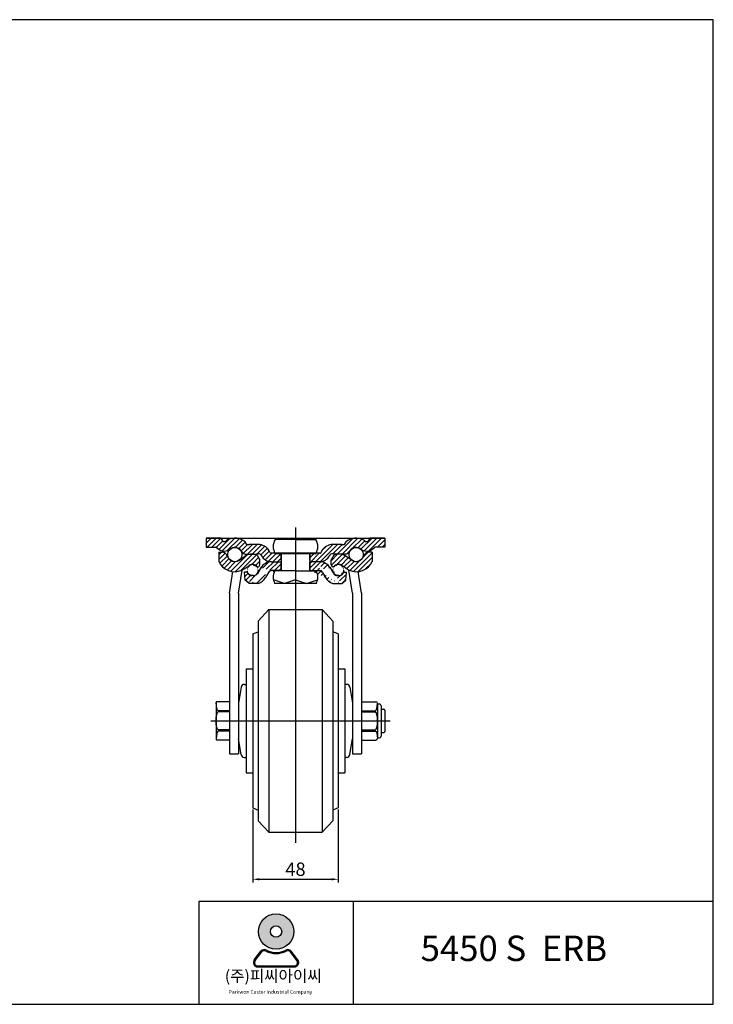
# Model space of a CAD drawing. Units: millimetres. Extents: x 58 to 3702, y 15 to 622.
# Drawn here: x 1361 to 1750, y 70 to 622 of the extents above; entities that cross this region are included whole.
import ezdxf

# ---------------------------------------------------------------- set-up
doc = ezdxf.new("R2010")
doc.units = ezdxf.units.MM
doc.header["$LTSCALE"] = 0.2
doc.linetypes.add('HIDDEN', pattern=[0.375, 0.25, -0.125])
doc.layers.add('3', color=3, linetype='Continuous')
doc.styles.add('ROMANS', font='romans.shx', dxfattribs={"height": 2.5})
doc.styles.get("Standard").update_dxf_attribs({"font": 'txt', "bigfont": 'gbcbig.shx'})
pattern_1 = [(45.00000000000001, (568.7306076295608, 17379.97125161603), (-1.325825214724776, 1.325825214724777), [])]

# ---------------------------------------------------------------- blocks, each defined once
blk = doc.blocks.new('A$C420E4FC1')
h = blk.add_hatch(color=3)
h.paths.add_polyline_path([(411.051525772122, 192.2232297902583, 1), (430.8594959961244, 192.2232297902583, 1)])
h.paths.add_polyline_path([(424.1552599203082, 192.2232297902583, -1), (417.7557618479382, 192.2232297902583, -1)], flags=16)
h = blk.add_hatch(color=3)
edge = h.paths.add_edge_path()
edge.add_line((433.1737030971335, 176.3395799133541), (429.4664815512028, 181.1589679230565))
edge.add_arc((427.5341403358198, 179.6725516035267), 2.437904027569522, 37.56859202889581, 117.6619667179339)
edge.add_arc((420.9555108841232, 192.2232297902583), 11.73241313267832, 242.3380332820661, 297.6619667179339, ccw=False)
edge.add_arc((414.3768814324321, 179.6725516035285), 2.437904027569522, 62.33803328206606, 142.4314079711979)
edge.add_line((412.4445402170431, 181.1589679230574), (408.7373186711125, 176.3395799133532))
edge.add_arc((410.6696598865014, 174.8531635938252), 2.437904027569522, 142.4314079711979, 270)
edge.add_line((410.6696598865014, 172.4152595662545), (431.2413618817573, 172.4152595662554))
edge.add_arc((431.2413618817573, 174.8531635938252), 2.437904027569522, 270, 397.5685920288958)
edge = h.paths.add_edge_path(flags=16)
edge.add_arc((427.5341403358198, 179.6725516035267), 1.828428020677141, 37.56859202889581, 117.6619667179339)
edge.add_arc((420.9555108841232, 192.2232297902583), 12.34188913957069, 242.3380332820661, 297.6619667179339, ccw=False)
edge.add_arc((414.3768814324321, 179.6725516035285), 1.828428020677141, 62.33803328206606, 142.4314079711979)
edge.add_line((412.9276255208956, 180.7873638431756), (409.2204039749618, 175.9679758334705))
edge.add_arc((410.6696598865014, 174.8531635938252), 1.828428020677141, 142.4314079711979, 270)
edge.add_line((410.6696598865014, 173.0247355731472), (431.2413618817573, 173.0247355731472))
edge.add_arc((431.2413618817573, 174.8531635938252), 1.828428020677141, 270, 397.5685920288958)
edge.add_line((432.6906177932901, 175.9679758334714), (428.9833962473554, 180.7873638431738))
at = {"color": 3}
for p, q in [((408.7373186711125, 176.3395799133532), (412.4445402170431, 181.1589679230574)), ((409.2204039749618, 175.9679758334705), (412.9276255208956, 180.7873638431756)), ((432.6906177932901, 175.9679758334714), (428.9833962473554, 180.7873638431738)), ((433.1737030971335, 176.3395799133541), (429.4664815512028, 181.1589679230565)), ((410.6696598865014, 173.0247355731472), (431.2413618817573, 173.0247355731472)), ((410.6696598865014, 172.4152595662545), (431.2413618817573, 172.4152595662554))]:
    blk.add_line(p, q, dxfattribs=at)
for radius in [9.90398511200118, 3.199749036184998]:
    blk.add_circle((420.9555108841232, 192.2232297902583), radius, dxfattribs=at)
for centre, radius, start, end in [((414.3768814324321, 179.6725516035285), 2.437904027569522, 62.33803328206606, 142.4314079711979), ((414.3768814324321, 179.6725516035285), 1.828428020677141, 62.33803328206606, 142.4314079711979), ((420.9555108841232, 192.2232297902583), 12.34188913957069, 242.3380332820661, 297.6619667179339), ((420.9555108841232, 192.2232297902583), 11.73241313267832, 242.3380332820661, 297.6619667179339), ((427.5341403358198, 179.6725516035267), 2.437904027569522, 37.56859202889581, 117.6619667179339), ((427.5341403358198, 179.6725516035267), 1.828428020677141, 37.56859202889581, 117.6619667179339), ((410.6696598865014, 174.8531635938252), 2.437904027569522, 142.4314079711979, 270), ((410.6696598865014, 174.8531635938252), 1.828428020677141, 142.4314079711979, 270), ((431.2413618817573, 174.8531635938252), 2.437904027569522, 270, 37.56859202889581), ((431.2413618817573, 174.8531635938252), 1.828428020677141, 270, 37.56859202889581)]:
    blk.add_arc(centre, radius, start, end, dxfattribs=at)
at = {"layer": '3'}
for p, q in [((666.1183343522562, 151.4260342987354), (666.1183343522562, 223.5330424828874)), ((464.2187114366275, 209.1116408460575), (464.2187114366275, 151.4260342987354))]:
    blk.add_line(p, q, dxfattribs=at)
blk.add_lwpolyline([(666.1183343522562, 151.4260342987354), (666.1183343522562, 703.765716989338), (-129.9430360007755, 703.765716989338), (-129.9430360007755, 151.4260342987354)], close=True, dxfattribs=at)
blk.add_lwpolyline([(666.1183343522562, 209.1116408460566), (377.6903016156512, 209.1116408460575), (377.6903016156512, 151.4260342987354)], dxfattribs=at)
at = {"color": 3, "attachment_point": 1, "style": 'ROMANS'}
for s, insert, char_height, width in [('({\\fGulim|b0|i0|c129|p50;주}){\\fGulim|b0|i0|c129|p50;피씨아이씨}', (392.2368077369183, 170.5627636515055), 6.424734429207917, 153.9623358615385), ('Parkwon Caster Industrial Company', (394.4045337833181, 159.3719849276958), 2.044233682020701, 58.78301884349924)]:
    blk.add_mtext(s, dxfattribs=dict(at, insert=insert, char_height=char_height, width=width))
at = {"layer": '3', "insert": (497.6435741024229, 189.9675076490194), "char_height": 14.27718762046205, "width": 186.6210131655014, "attachment_point": 1}
blk.add_mtext('{\\fArial|b1|i0|c0|p34; 5450 S  ERB}', dxfattribs=at)
blk = doc.blocks.new('A$C14F24911')
at = {"lineweight": 30}
for p, q in [((4.797773698534002, 1.722889027634665), (2.881295682440395, -1.524687310575246)), ((10.6067081523579, 4.793129092195159), (16.04999374306783, 4.793129092195159)), ((15.8999956807238, -0.2068709078048414), (15.8999956807238, 4.793129092195159)), ((37.39328320909408, 4.793129092195159), (31.94999374306963, 4.793129092191521)), ((32.09999568072817, -0.2068709078048414), (32.09999568072817, 4.793129092195159)), ((43.2022176629107, 1.722889027634665), (45.1186956790043, -1.524687310575246)), ((-3.462277044629445, -1.000000016832928), (-4.653358218289213, -1.000000016843842)), ((-4.250004319270374, -5.610356179175142), (-4.653358218289213, -1.000000016843842)), ((0.2976302930110251, -2.999999968094926), (-0.2999990553216776, -3.000000032210664)), ((8.884264344829717, -1.190412679479778), (7.187405201257206, -4.065832881380629)), ((16.04999374306772, -0.2068709078012034), (10.60670815235062, -0.2068709078012034)), ((31.94999374306963, -0.2068709078048414), (37.39328320909408, -0.2068709078012034)), ((39.11572701661498, -1.190412679479778), (40.81258616019477, -4.065832881380629)), ((47.70236106844095, -2.999999968094926), (48.29999041676638, -3.000000032210664)), ((51.46226840607414, -1.000000016832928), (52.65334957974119, -1.000000016843842)), ((52.24999568072235, -5.610356179175142), (52.65334957974119, -1.000000016843842)), ((-1.998024702596013, -7.499991444943589), (-4.250004319270374, -5.610356179175142)), ((3.081535114513827, -7.499991444943589), (-1.998024702596013, -7.499991444943589)), ((0.2976307757853647, -7.499999968094926), (-0.299998572547338, -7.500000032210664)), ((44.91845624694542, -7.499991444943589), (49.99801606404799, -7.499991444943589)), ((47.70236058566661, -7.499999968094926), (48.29998993399204, -7.500000032210664)), ((49.99801606404799, -7.499991444943589), (52.24999568072235, -5.610356179175142))]:
    blk.add_line(p, q, dxfattribs=at)
at = {"linetype": 'HIDDEN', "lineweight": 30, "ltscale": 0.5}
for centre in [(0, 0), (47.9999913914944, 0)]:
    blk.add_circle(centre, 3.000000000025466, dxfattribs=at)
at = {"lineweight": 30}
for centre, radius, start, end in [((10.60670815235062, -2.206870907801203), 7, 90, 149.4540562419454), ((37.39328320909408, -2.206870907801203), 7, 30.54594375805465, 90), ((-3.462277044629445, -1.500000016832928), 0.5, 25.37693324722247, 90), ((-0.2999993771736627, -3.218883648514748e-08), 3.000000000023664, 205.3769332472225, 270.000006147337), ((0.29762997115904, 3.190507413819432e-08), 3.000000000000278, 270.000006147337, 329.4540562419454), ((0.29762997115904, 3.190507413819432e-08), 8.000000000000334, 290.3643102230574, 329.4540562419454), ((10.60670815235062, -2.206870907801203), 2, 90, 149.4540562419454), ((37.39328320909408, -2.206870907801203), 2, 30.54594375805465, 90), ((47.70236139029294, 3.190507413819432e-08), 8.000000000000334, 210.5459437580546, 249.6356897769426), ((47.70236139029294, 3.190507413819432e-08), 3.000000000000278, 210.5459437580546, 269.999993852663), ((48.29999073862564, -3.218883648514748e-08), 3.000000000023664, 269.999993852663, 334.6230667527776), ((51.46226840607414, -1.500000016832928), 0.5, 90, 154.6230667527775)]:
    blk.add_arc(centre, radius, start, end, dxfattribs=at)

msp = doc.modelspace()

# ---------------------------------------------------------------- hatches: boundary and pattern name
h = msp.add_hatch()
h.set_pattern_fill('ANSI31', color=256, scale=15, style=0)
h.set_pattern_definition(pattern_1)
edge = h.paths.add_edge_path()
edge.add_arc((1502.731820100339, 311.3980604257273), 7, 90, 149.4540562419454)
edge.add_arc((1502.731820100339, 311.3980604257273), 2, 90, 149.4540562419454)
edge.add_line((1492.422742723774, 306.1049313654336), (1491.825113375441, 306.1049313013178))
edge.add_line((1487.875107628718, 307.9945751543534), (1487.471753729699, 312.6049313166847))
edge.add_arc((1488.662834903359, 312.1049313166956), 0.5, 25.37693324722249, 90)
edge.add_line((1488.662834903359, 312.6049313166956), (1487.471753729699, 312.6049313166847))
edge.add_arc((1491.825112570815, 313.6049313013397), 3.000000000023664, 205.3769332472225, 270.000006147337)
edge.add_line((1492.422742240999, 310.6049313654336), (1491.825112892667, 310.6049313013178))
edge.add_arc((1492.422741919147, 313.6049313654336), 3.000000000000278, 270.000006147337, 329.4540562419454)
edge.add_line((1496.922885646522, 315.3278203611632), (1495.006407630429, 312.0802440229533))
edge.add_line((1490.127087245392, 306.1049398885849), (1487.875107628718, 307.9945751543534))
edge.add_line((1495.206647062502, 306.1049398885849), (1490.127087245392, 306.1049398885849))
edge.add_arc((1492.422741919147, 313.6049313654336), 8.000000000000334, 290.3643102230452, 329.4540562419454)
edge.add_line((1501.009376292818, 312.4145186540487), (1499.312517149246, 309.5390984521479))
edge.add_line((1508.025107628712, 313.3980604257273), (1502.731820100339, 313.3980604257273))
edge.add_line((1502.731820100346, 318.3980604257237), (1508.025107628712, 318.3980604257237))
edge.add_line((1508.025107628712, 313.3980604257237), (1508.025107628712, 318.3980604257237))
h = msp.add_hatch()
h.set_pattern_fill('ANSI31', color=256, scale=15, style=0)
h.set_pattern_definition(pattern_1)
edge = h.paths.add_edge_path()
edge.add_arc((1529.518395157083, 311.3980604257273), 7, 30.54594375805464, 90)
edge.add_arc((1529.518395157083, 311.3980604257273), 2, 30.54594375805464, 90)
edge.add_line((1539.827472533655, 306.1049313654336), (1540.42510188198, 306.1049313013178))
edge.add_line((1544.375107628711, 307.9945751543534), (1544.77846152773, 312.6049313166847))
edge.add_arc((1543.587380354063, 312.1049313166956), 0.5, 90, 154.6230667527775)
edge.add_line((1543.587380354063, 312.6049313166956), (1544.77846152773, 312.6049313166847))
edge.add_arc((1540.425102686614, 313.6049313013397), 3.000000000023664, 269.999993852663, 334.6230667527776)
edge.add_line((1539.827473016429, 310.6049313654336), (1540.425102364755, 310.6049313013178))
edge.add_arc((1539.827473338281, 313.6049313654336), 3.000000000000278, 210.5459437580546, 269.999993852663)
edge.add_line((1535.327329610899, 315.3278203611632), (1537.243807626993, 312.0802440229533))
edge.add_line((1542.123128012036, 306.1049398885849), (1544.375107628711, 307.9945751543534))
edge.add_line((1537.043568194934, 306.1049398885849), (1542.123128012036, 306.1049398885849))
edge.add_arc((1539.827473338281, 313.6049313654336), 8.000000000000334, 210.5459437580546, 249.6356897769548)
edge.add_line((1531.240838964603, 312.4145186540487), (1532.937698108183, 309.5390984521479))
edge.add_line((1524.225107628717, 313.3980604257273), (1529.518395157083, 313.3980604257273))
edge.add_line((1529.518395157083, 318.3980604257237), (1524.225107628717, 318.3980604257237))
edge.add_line((1524.225107628717, 313.3980604257237), (1524.225107628717, 318.3980604257237))

# ---------------------------------------------------------------- linework, layer by layer
at = {"color": 4}
for p, q in [((1516.128789747335, 337.5980482850272), (1516.128789747336, 160.5987682891704)), ((1484.128789747336, 239.0980482850233), (1484.128789747335, 219.0980482850233)), ((1468.628789747335, 229.0980482850233), (1569.128789747335, 229.0980482850231)), ((1492.128789747335, 179.3605482850229), (1492.128789747335, 138.3736348962997)), ((1540.128789747335, 179.3605482850229), (1540.128789747335, 138.3736348962997)), ((1495.878789747335, 140.2486348962997), (1536.378789747335, 140.2486348962997))]:
    msp.add_line(p, q, dxfattribs=at)
for p, q in [((1466.128789747336, 331.5980482850269), (1566.128789747335, 331.5980482850269)), ((1466.128789747336, 331.5980482850269), (1466.128789747335, 326.5980467882354)), ((1566.128789747335, 331.5980482850269), (1566.128789747335, 326.5980471528391)), ((1479.128789747334, 300.8017906360341), (1480.946705959046, 312.8681578613517)), ((1484.128789747335, 300.8017906360343), (1486.128789747335, 313.6511978946804)), ((1548.128789747335, 300.738718050521), (1546.123169712749, 313.6441589534796)), ((1553.128789747334, 300.7357009202946), (1551.303822586284, 312.8681932735911)), ((1479.128789747334, 300.8017906360343), (1479.128789747335, 210.5998483498212)), ((1484.128789747334, 300.8017906360329), (1484.128789747335, 210.5998483498212)), ((1548.128789747335, 300.7387180505167), (1548.128789747335, 210.5998483498212)), ((1553.128789747334, 300.7357009202987), (1553.128789747335, 210.5998483498212)), ((1501.128789747336, 291.5980482850229), (1495.128789747336, 285.0980482850233)), ((1501.128789747336, 291.5980482850226), (1531.128789747336, 291.5980482850231)), ((1501.128789747336, 291.5980482850229), (1501.128789747336, 166.5980482850229)), ((1531.128789747336, 291.5980482850229), (1531.128789747336, 166.5980482850229)), ((1531.128789747336, 291.5980482850229), (1537.128789747336, 285.0980482850233)), ((1495.128789747336, 285.0980482850233), (1495.128789747337, 173.0980482850233)), ((1537.128789747335, 285.0980482850233), (1537.128789747336, 173.0980482850231)), ((1492.128789747335, 277.8980482850235), (1495.128789747336, 279.0980482850238)), ((1492.128789747335, 277.8980482850235), (1492.128789747335, 180.2980482850234)), ((1540.128789747335, 277.8980482850235), (1537.128789747335, 279.0980482850238)), ((1540.128789747336, 277.8980482850233), (1540.128789747336, 180.2980482850234)), ((1488.378789747335, 258.2480482850236), (1488.378789747335, 199.9480482850232)), ((1488.378789747335, 258.2480482850234), (1492.128789747336, 258.2480482850236)), ((1540.128789747336, 258.2480482850239), (1543.878789747335, 258.2480482850239)), ((1543.878789747335, 258.2480482850236), (1543.878789747336, 199.9480482850225)), ((1487.5730439241, 249.5980482850233), (1488.378789747335, 249.5980482850233)), ((1544.68453557057, 249.5980482850238), (1543.878789747335, 249.5980482850233)), ((1485.600256076435, 247.9268462596339), (1484.128789747336, 239.0980482850233)), ((1546.657323418234, 247.9268462596336), (1548.128789747334, 239.0980482850233)), ((1471.634256272044, 239.3480452679891), (1471.634379903245, 218.8591665553937)), ((1479.128789747335, 239.8480482850231), (1472.134256272026, 239.8480482850226)), ((1479.128789747335, 239.8480482850231), (1479.128789747335, 218.3480482850235)), ((1553.128789747335, 239.8480482850233), (1561.128789747336, 239.8480482850233)), ((1553.128789747335, 239.8480482850233), (1553.128789747336, 218.3480482850229)), ((1562.128789747336, 238.8480482850233), (1562.128789747336, 219.3480482850233)), ((1562.128789747336, 238.6202033327455), (1563.128789747336, 238.6202033327455)), ((1564.128789747336, 237.6202033327455), (1564.128789747336, 220.5758932373011)), ((1479.128789747335, 234.8097131462877), (1472.740379784079, 234.8097131462877)), ((1479.128789747335, 234.1292012343978), (1472.740379784079, 234.1292012343978)), ((1553.128789747335, 234.8097131462874), (1561.017199710592, 234.8097131462879)), ((1553.128789747335, 234.129201234398), (1561.017199710592, 234.129201234398)), ((1554.628789747335, 234.8097131462879), (1561.017199710592, 234.8097131462879)), ((1554.628789747335, 234.129201234398), (1561.017199710592, 234.129201234398)), ((1564.128789747336, 235.5980482850238), (1565.628789747336, 235.5980482850233)), ((1566.128789747336, 235.0980482850238), (1566.128789747335, 223.0980482850229)), ((1479.128789747335, 224.0668953356484), (1472.740379784079, 224.0668953356484)), ((1479.128789747335, 223.3863834237585), (1472.740379784079, 223.3863834237585)), ((1553.128789747335, 224.0668953356491), (1561.017199710592, 224.0668953356486)), ((1553.128789747336, 223.3863834237587), (1561.017199710592, 223.3863834237587)), ((1554.628789747335, 224.0668953356486), (1561.017199710592, 224.0668953356486)), ((1554.628789747335, 223.3863834237587), (1561.017199710592, 223.3863834237587)), ((1564.128789747336, 222.5980482850233), (1565.628789747335, 222.5980482850233)), ((1479.128789747335, 218.3480482850231), (1472.134256272024, 218.3480482850233)), ((1485.600256076437, 210.2692503104128), (1484.128789747336, 219.0980482850233)), ((1546.657323418233, 210.2692503104128), (1548.128789747334, 219.0980482850233)), ((1553.128789747336, 218.3480482850233), (1561.128789747336, 218.3480482850233)), ((1562.128789747336, 219.5758932373011), (1563.128789747336, 219.5758932373011)), ((1479.128789747335, 210.5998483498205), (1484.128789747335, 210.5998483498203)), ((1548.128789747335, 210.5998483498205), (1553.128789747335, 210.5998483498207)), ((1487.573043924102, 208.5980482850238), (1488.378789747335, 208.5980482850235)), ((1544.684535570568, 208.5980482850238), (1543.878789747335, 208.5980482850235)), ((1488.378789747335, 199.9480482850232), (1492.128789747336, 199.948048285023)), ((1540.128789747336, 199.9480482850228), (1543.878789747335, 199.9480482850228)), ((1492.128789747335, 180.2980482850231), (1495.128789747337, 179.0980482850226)), ((1540.128789747335, 180.2980482850231), (1537.128789747334, 179.0980482850226)), ((1501.128789747336, 166.5980482850238), (1495.128789747336, 173.0980482850233)), ((1531.128789747336, 166.5980482850238), (1537.128789747336, 173.0980482850233)), ((1501.128789747336, 166.5980482850226), (1531.128789747336, 166.5980482850229))]:
    msp.add_line(p, q)
at = {"color": 0, "linetype": 'Continuous', "lineweight": 30}
for p, q in [((1474.507834592043, 331.5980482850288), (1466.128789747336, 331.5980470159724)), ((1475.604801262019, 329.6980479317978), (1474.507834592043, 331.5980482850288)), ((1557.742376790071, 331.5980482850251), (1556.645410120103, 329.6980479317978)), ((1566.128789747335, 331.5980470148546), (1557.742376790071, 331.5980482850251)), ((1466.128789747336, 326.5980467882351), (1471.427941696561, 326.5980474209179)), ((1476.826722401835, 329.5980483784812), (1475.778006377837, 329.5980479970609)), ((1477.127650834084, 329.9192716460572), (1476.999927372168, 329.6980483132107)), ((1488.865187395376, 327.9980522639895), (1487.984069538724, 329.5241931591887)), ((1490.011840299574, 327.8980527889513), (1489.038392583989, 327.8980522639873)), ((1490.244962653483, 328.1018327371208), (1490.185045272471, 327.9980527889535)), ((1495.208504006328, 328.1018350363344), (1490.244962653483, 328.1018327371208)), ((1542.005248728633, 328.1018327371208), (1537.041707375795, 328.1018350363344)), ((1542.06516610965, 327.9980527889535), (1542.005248728633, 328.1018327371208)), ((1543.211818798137, 327.8980522639873), (1542.238371082551, 327.8980527889513)), ((1544.266141843401, 329.5241931591924), (1543.385023986747, 327.9980522639895)), ((1555.250284009952, 329.6980483132144), (1555.122560550079, 329.9192716425247)), ((1556.472205004286, 329.5980479970609), (1555.423488980287, 329.5980483784812)), ((1566.128789747335, 326.5980471528393), (1560.822269685555, 326.5980474209179)), ((1473.12511046875, 323.698049260977), (1474.919348144367, 323.698049260977)), ((1473.1251103899, 323.698049260977), (1473.125111438337, 318.3794076999662)), ((1473.125110677449, 322.2393333122379), (1474.583826626188, 323.698049260977)), ((1473.125111200155, 319.5876834054944), (1476.708421021774, 323.1709932271131)), ((1473.730209680525, 317.5411314564146), (1477.932601946227, 321.7435237221163)), ((1479.852624654417, 313.0569447125079), (1488.792858181555, 321.9971782396467)), ((1482.250302608096, 312.8029722367381), (1492.055078546135, 322.6077481747764)), ((1484.355109570625, 319.0338773397422), (1487.39009323441, 321.2051968290549)), ((1485.496941828711, 313.3979610279029), (1494.283145753913, 322.1841649531058)), ((1487.840663465798, 322.6980516180962), (1490.011842995936, 322.6980527889542)), ((1489.038395280349, 322.6980522640011), (1494.332757041036, 322.6980551191051)), ((1491.601776607153, 316.8511453768961), (1495.443554619587, 320.69292338933)), ((1494.642955387196, 322.8980611321573), (1495.215610848459, 322.8980613974205)), ((1494.672222669476, 322.0348250744725), (1496.125110995289, 319.5072060740537)), ((1496.942465684314, 321.8985236257037), (1497.080250072936, 321.658817457214)), ((1501.992811921547, 323.3488850364489), (1501.281048722331, 324.5871550740018)), ((1508.175105691056, 323.0980590719633), (1502.42630169463, 323.0980571837905)), ((1508.025103637056, 319.3115069526945), (1508.025102929964, 322.8980590226935)), ((1508.025103531271, 321.1485060272686), (1508.025103689654, 318.39806042572)), ((1524.075127843693, 323.0980590719597), (1508.175105691056, 323.0980590719633)), ((1529.823909687491, 323.0980571837905), (1524.075127843693, 323.0980590719597)), ((1524.225103430525, 322.898064343514), (1524.225103689659, 318.39806042572)), ((1524.225103637054, 319.3115078855632), (1524.225103430525, 322.8980590226971)), ((1530.972849609269, 324.5902450992149), (1530.257399460574, 323.3488850364489)), ((1535.307745697809, 321.8985236257037), (1535.16996130918, 321.658817457214)), ((1536.125111667691, 318.9480735662409), (1539.755695097464, 322.5786569960136)), ((1537.578000153957, 322.0348250744725), (1536.125111828143, 319.5072060740537)), ((1536.16254929363, 316.3338607627304), (1542.233257699057, 322.4045691681576)), ((1537.607255994927, 322.8980611321573), (1537.034600533664, 322.8980613974205)), ((1543.211816101767, 322.6980522640011), (1537.917454341087, 322.6980551191051)), ((1539.251775155958, 316.7714361956084), (1544.140963094234, 321.660624133885)), ((1541.639176488189, 316.5071870983907), (1545.721171024798, 320.5891816349989)), ((1544.409547916318, 322.6980516180962), (1542.238368386187, 322.6980527889542)), ((1547.895113252808, 319.0338773397422), (1544.860129589022, 321.2051968290549)), ((1548.653581011348, 312.9149899037504), (1559.125112372122, 323.3865212645251)), ((1551.252638952629, 312.8623974155819), (1559.125111849416, 320.7348703123688)), ((1554.005705794375, 320.9187651162277), (1556.729784283325, 323.6428436051775)), ((1559.125112354682, 323.698049260977), (1557.330874679065, 323.698049260977)), ((1559.125112433532, 323.698049260977), (1559.125111385095, 318.3794076999662)), ((1473.125111438337, 318.3794076999662), (1473.125111556607, 318.3794076999662)), ((1473.72511155661, 317.779407818242), (1473.725111583702, 317.641978683922)), ((1474.803231142197, 315.9625024886367), (1478.820318825863, 319.9795901723031)), ((1476.21088238906, 314.7185033060508), (1480.304101353971, 318.8117222709616)), ((1477.879172240085, 313.7351427276257), (1482.569117958696, 318.4250884462367)), ((1487.759848642526, 314.5609927896445), (1490.20850754394, 316.2447480764428)), ((1493.80921449074, 316.4069328310331), (1496.125111220377, 318.7228295606706)), ((1494.667334850587, 315.6049233003147), (1495.125112115106, 315.6049234316821)), ((1496.125111828143, 316.6049237186459), (1496.125110995289, 319.5072060740537)), ((1502.7156174375, 318.3980553726475), (1508.175105691056, 318.3980574299354)), ((1508.025103817144, 318.39806042572), (1508.175105691056, 318.39806042572)), ((1524.075105691058, 318.39806042572), (1524.225103689659, 318.39806042572)), ((1529.534593944615, 318.3980553726475), (1524.075105691058, 318.3980574299354)), ((1536.125110995289, 316.6049237186459), (1536.125111828143, 319.5072060740537)), ((1537.582887972846, 315.6049233003147), (1537.125110708325, 315.6049234316821)), ((1544.490374180907, 314.5609927896445), (1542.041715279492, 316.2447480764428)), ((1543.218916635476, 315.4352768162281), (1547.266934976453, 319.4832951572048)), ((1544.794945355366, 314.3596551066679), (1548.991184414052, 318.5558941653538)), ((1546.55790003883, 313.4709593606827), (1551.858181523574, 318.7712408454266)), ((1555.226995434218, 314.1851034677221), (1558.509853896922, 317.467961930426)), ((1558.525111266822, 317.779407818242), (1558.52511123973, 317.641978683922)), ((1559.125111385095, 318.3794076999662), (1559.125111266824, 318.3794076999662))]:
    msp.add_line(p, q, dxfattribs=at)
at = {"color": 0}
for p, q in [((1466.128789747336, 331.4663013927169), (1466.260535390545, 331.5980470359253)), ((1466.128789747336, 328.8146509632685), (1468.912186221601, 331.5980474375345)), ((1466.563836053693, 326.5980468401757), (1471.563837052659, 331.598047839141)), ((1469.21548679973, 326.5980471567653), (1474.215487883716, 331.5980482407521)), ((1475.093483493821, 324.521092562505), (1482.174093138093, 331.6017022067753)), ((1539.561705899959, 322.6980542324053), (1548.280767066512, 331.417115398959)), ((1542.213354899447, 322.6980528024441), (1551.069099636953, 331.5537975399483)), ((1552.84709323102, 325.3768398456704), (1559.068301469558, 331.598048084208)), ((1554.659831268052, 324.5379274532505), (1561.719951497401, 331.5980476825979)), ((1557.333890129315, 324.5603358850648), (1564.371601525242, 331.5980472809905)), ((1471.749783485747, 326.4806934133311), (1475.37140018184, 330.1023101094241)), ((1473.189471247467, 325.2687307456025), (1478.971593127107, 331.0508526252423)), ((1477.816206087763, 324.5921647269987), (1484.513856605624, 331.2898152448578)), ((1482.22264675956, 326.3469549693463), (1486.424203363083, 330.5485115728687)), ((1484.290426870742, 325.7630846510791), (1488.008763750099, 329.4814215304349)), ((1485.666303730723, 324.4873110816114), (1489.077044933942, 327.8980522848304)), ((1486.81294500905, 322.9823019304894), (1491.932476597373, 328.1018335188127)), ((1489.180345848562, 322.6980523405481), (1494.584128255124, 328.1018347471116)), ((1491.831997707975, 322.6980537705139), (1497.001917427685, 327.8679734902242)), ((1494.683655517922, 322.8980611510104), (1498.859770650569, 327.0741762836568)), ((1496.688405661155, 322.2511608647945), (1500.321306719638, 325.8840619232777)), ((1527.306756591363, 318.3980562121586), (1537.010465712413, 328.1017653332082)), ((1529.973222519932, 318.4128717112789), (1539.662184631129, 328.1018338224757)), ((1531.170365755876, 324.913315806123), (1533.230223363459, 326.9731734137057)), ((1537.110062600569, 322.8980613624643), (1542.137408395597, 327.9254071574904)), ((1547.886098115549, 325.719145589096), (1553.233822172301, 331.0668696458496)), ((1551.063108577214, 326.2445056213127), (1554.96317047709, 330.144567521187)), ((1562.023251951231, 326.5980472775281), (1566.128789747335, 330.7035850736323)), ((1564.67490206409, 326.5980469609384), (1566.128789747335, 328.0519346441846)), ((1497.769551455481, 320.6806562296687), (1501.425224514406, 324.3363292885959)), ((1499.182607905362, 319.4420622501028), (1502.838602974466, 323.0980573192072)), ((1501.016308673873, 318.6241125891646), (1505.490254274841, 323.098058190133)), ((1503.441902160489, 318.398055646332), (1508.025103425732, 322.9812569115746)), ((1524.225103561726, 320.6197040414207), (1526.703457728997, 323.0980582086921)), ((1524.655107161127, 318.3980572113741), (1529.355107287519, 323.0980573377636)), ((1544.935361331255, 322.7684088048017), (1546.454018228281, 324.2870657018274)), ((1506.093553589156, 318.3980566455456), (1508.025103578427, 320.3296066348183))]:
    msp.add_line(p, q, dxfattribs=at)
at = {"lineweight": 30}
for p, q in [((1516.125105691057, 330.8980616831074), (1504.696902460781, 330.8980616831074)), ((1516.125105691057, 330.8980616831074), (1527.553308921334, 330.8980616831074)), ((1527.553308921334, 322.8980616831074), (1504.696902460782, 322.8980616831074)), ((1508.175105691057, 322.8980616831074), (1508.175105691056, 313.1980598719643)), ((1524.075105691058, 322.8980616831074), (1524.075105691058, 313.1980598719643)), ((1516.125105691057, 313.1980598719643), (1504.431358406088, 313.1980598719643)), ((1516.125105691057, 313.1980598719643), (1527.818852976027, 313.1980598719643)), ((1509.946047279681, 306.1980598719643), (1503.766988868305, 308.1980598719643)), ((1527.818852976025, 306.1980598719643), (1504.431358406088, 306.1980598719643)), ((1516.125105691057, 308.1980598719643), (1509.946047279681, 306.1980598719643)), ((1516.125105691057, 308.1980598719643), (1522.304164102433, 306.1980598719643)), ((1522.304164102433, 306.1980598719643), (1528.483222513808, 308.1980598719643))]:
    msp.add_line(p, q, dxfattribs=at)
at = {"color": 0, "linetype": 'Continuous', "lineweight": 30}
for centre in [(1482.125107450468, 322.4018312400191), (1550.125115372964, 322.4018312400191)]:
    msp.add_circle(centre, 4, dxfattribs=at)
for centre, radius, start, end in [((1482.12510304884, 322.3018312414764), 9.300000000000022, 50.95014330373024, 118.3043913970976), ((1550.125108331476, 322.3018312400124), 9.300000000000258, 61.69560859734109, 129.0498566819183), ((1471.427941840694, 326.0980474209179), 0.5, 41.41731943202052, 90.00001651601774), ((1476.302364206996, 330.3980481877667), 6, 221.4173194320205, 297.4801845548282), ((1475.778006305097, 329.7980479970619), 0.2000000000010251, 210.0000215890396, 270.0000208384813), ((1476.826722329094, 329.7980483784822), 0.2000000000009891, 270.0000208385464, 329.9999784085223), ((1478.426688657152, 329.169271156566), 1.499999999999326, 118.3043914026978, 149.9999784103326), ((1482.125108913561, 322.0480613488149), 4.299999999074621, 24.87458164569098, 135.2556155435647), ((1489.038392476134, 328.0980522639875), 0.2000000000001882, 209.9999999993128, 270.0000308980964), ((1490.011840191713, 328.0980527889508), 0.1999999999995977, 270.0000308998551, 330.0000000008097), ((1495.206853571155, 321.0956751901945), 7.006160040535747, 29.89051974012819, 89.98650288173623), ((1537.041704133247, 321.1018350363346), 7.000000000000524, 89.99997345937966, 150.1094802586561), ((1542.238371190407, 328.0980527889503), 0.1999999999989945, 209.9999999991144, 269.9999691013173), ((1543.211818905989, 328.0980522639873), 0.200000000000022, 269.9999691026853, 330.0000000007295), ((1550.125102468562, 322.0480613488149), 4.299999999074621, 44.74438445643531, 155.125418354309), ((1555.947847175127, 330.3980481877667), 6, 242.5198154451718, 318.5826805679795), ((1553.823522727015, 329.1692711530283), 1.499999999999379, 30.00002158989496, 61.69560872989057), ((1555.423489053028, 329.7980483784821), 0.2000000000009114, 210.0000215902397, 269.9999791613884), ((1556.472205077026, 329.7980479970619), 0.200000000001064, 269.9999791615187, 329.9999784109604), ((1560.822269541429, 326.0980474209179), 0.5, 89.99998348398226, 138.5826805679795), ((1474.919348144367, 320.3980492609777), 3.3, 17.36838253607289, 90), ((1482.125107423645, 322.6518312400154), 4.24999999999979, 197.3683825360729, 301.6484795105592), ((1482.125108913561, 322.0480613488149), 4.299999999073227, 24.87458164569098, 59.62874577639337), ((1487.840662387261, 324.6980516180962), 2, 204.874581645691, 270.0000308980182), ((1491.776995653743, 315.0733598318553), 7.539518406170661, 67.4178993860638, 125.5810815370845), ((1493.618620300454, 323.3980613413956), 0.999999997747521, 315.5724966548739, 322.0201279009028), ((1494.643315381159, 322.5980613481448), 0.3000000000012417, 89.9312992819946, 142.0201279009028), ((1495.215611774903, 320.8980613974169), 2, 28.07244091009812, 90.00002654077107), ((1502.715614988111, 324.8980553726439), 6.5, 208.0724409100981, 270.0000215903013), ((1502.426301530407, 323.5980571837902), 0.4999999999996859, 209.890519740393, 270.0000188185593), ((1529.534596394012, 324.8980553726439), 6.5, 269.9999784096987, 331.9275590899018), ((1529.823909851715, 323.5980571837896), 0.4999999999990657, 269.9999811813885, 330.1094802596375), ((1537.03459960722, 320.8980613974169), 2, 89.99997345943736, 151.9275590899019), ((1540.473227169689, 315.0733598318553), 7.539518406170661, 54.41891846291544, 112.5821006139362), ((1537.606896000964, 322.5980613481448), 0.3000000000012417, 37.97987209909722, 90.06870071800542), ((1538.631591081669, 323.3980613413956), 0.999999997747521, 217.9798720990972, 224.4275033451261), ((1544.409548994862, 324.6980516180962), 2, 269.9999691021902, 335.125418354309), ((1550.125102468562, 322.0480613488149), 4.299999999073227, 120.3712542236066, 155.125418354309), ((1550.125115399786, 322.6518312400154), 4.24999999999979, 238.3515204896856, 342.6316174639271), ((1557.330874679065, 320.3980492609777), 3.3, 90, 162.6316174639271), ((1473.125111556607, 317.7794076999677), 0.6, 1.129436646048389e-05, 90.00000000041689), ((1474.725111583702, 317.6419788810532), 1, 180.0000112947833, 214.9654506638156), ((1482.096617352586, 322.7969412184945), 9.995150582460834, 214.9654506638156, 304.5133257897355), ((1492.125111947988, 313.7449225707866), 3.150000000025466, 36.1908238472753, 127.477211901476), ((1495.125111828143, 316.6049234316821), 1, 270.0000164418128, 1.644181279695501e-05), ((1537.125110995289, 316.6049234316821), 1, 179.9999835581872, 269.9999835581872), ((1540.125110875443, 313.7449225707866), 3.150000000025466, 52.52278809852773, 143.8091761527247), ((1550.153605470847, 322.7969412184945), 9.995150582460834, 235.4866742102645, 325.0345493361841), ((1557.52511123973, 317.6419788810532), 1, 325.0345493361841, 359.9999887052167), ((1559.125111266824, 317.7794076999677), 0.6, 89.99999999958312, 179.9999887056335)]:
    msp.add_arc(centre, radius, start, end, dxfattribs=at)
at = {"lineweight": 30}
for centre, start, end in [((1511.625105691057, 326.8980616831074), 150.0000000000055, 209.9999999999945), ((1520.625105691057, 326.8980616831074), 330.0000000000055, 29.99999999999446), ((1511.625105691057, 309.6980598719643), 154.0555202276313, 205.9444797723687), ((1520.625105691057, 309.6980598719643), 334.0555202276313, 25.94447977236867)]:
    msp.add_arc(centre, 8, start, end, dxfattribs=at)
for centre, radius, start, end in [((1487.5730439241, 247.5980482850233), 2, 90, 170.537677791978), ((1544.68453557057, 247.5980482850233), 2, 9.462322208022004, 90), ((1472.134256272026, 239.348048285021), 0.5, 90.00000000020843, 181.2741649548089), ((1561.128789747336, 238.8480482850233), 1, 0, 90), ((1563.128789747336, 237.6202033327455), 1, 0, 90), ((1565.628789747336, 235.0980482850238), 0.5, 0, 90), ((1565.628789747336, 223.0980482850229), 0.5, 270, 0), ((1472.134256272024, 218.8480482850238), 0.5, 178.7258350451911, 269.9999999998437), ((1561.128789747336, 219.3480482850233), 1, 270, 0), ((1563.128789747336, 220.5758932373011), 1, 270, 0), ((1487.573043924101, 210.5980482850233), 2, 189.462322208022, 270), ((1544.684535570569, 210.5980482850233), 2, 270, 350.537677791978)]:
    msp.add_arc(centre, radius, start, end)
at = {"extrusion": (0, 0, -1)}
for centre, major_axis, end_param in [((1472.740379784079, 239.8408660956624), (0, 5.0311529493747), 4.612057595246667), ((1472.740379784079, 229.0980482850231), (0, 5.0311529493747), 6.283185307179586), ((1561.017199710592, 218.355230474384), (0, -5.0311529493747), 4.548500106494055)]:
    msp.add_ellipse(centre, major_axis=major_axis, ratio=0.2209414120240915, start_param=3.141592653589793, end_param=end_param, dxfattribs=at)
for centre, major_axis, end_param in [((1561.017199710592, 239.8408660956626), (0, 5.0311529493747), 4.548500106494055), ((1561.017199710592, 229.0980482850233), (0, 5.0311529493747), 6.283185307179586), ((1472.740379784079, 218.3552304743838), (0, -5.0311529493747), 4.612058931629586)]:
    msp.add_ellipse(centre, major_axis=major_axis, ratio=0.2209414120240915, start_param=3.141592653589793, end_param=end_param)
at = {"color": 4}
for points in [[(1495.878789747335, 140.8736348962997), (1495.878789747335, 139.6236348962997), (1492.128789747335, 140.2486348962997)], [(1536.378789747335, 140.8736348962997), (1536.378789747335, 139.6236348962997), (1540.128789747335, 140.2486348962997)]]:
    msp.add_solid(points, dxfattribs=at)

# ---------------------------------------------------------------- block references
msp.add_blockref('A$C420E4FC1', (1084.272271780174, -81.3169069486006))
at = {"color": 1, "lineweight": -3}
msp.add_blockref('A$C14F24911', (1492.125111947988, 313.6049313335285), dxfattribs=at)

# ---------------------------------------------------------------- texts
at = {"insert": (1516.128789747335, 144.9361348962997), "char_height": 7.5, "attachment_point": 5}
msp.add_mtext('48', dxfattribs=at)

doc.saveas('drawing.dxf')
